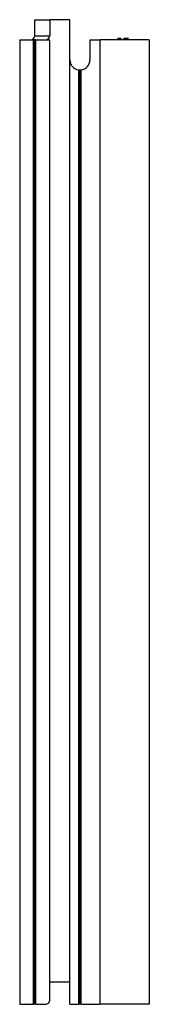
# Model space of a CAD drawing. Units: inches. Extents: x 0.5 to 8, y 0.5 to 10.5.
# Drawn here: x 5.4 to 5.5, y 7.1 to 8.3 of the extents above; entities that cross this region are included whole.
import ezdxf

# ---------------------------------------------------------------- set-up
doc = ezdxf.new("R2010")
doc.units = ezdxf.units.IN
doc.header["$MEASUREMENT"] = 0

msp = doc.modelspace()

# ---------------------------------------------------------------- linework, layer by layer
at = {"color": 7, "linetype": 'Continuous', "lineweight": 25}
for p, q in [((5.38184, 8.26072), (5.38184, 8.28072)), ((5.38184, 8.28072), (5.40059, 8.28072)), ((5.40059, 8.28072), (5.40059, 8.26072)), ((5.42559, 8.28072), (5.40059, 8.28072)), ((5.42559, 8.23072), (5.42559, 8.28072)), ((5.38184, 8.26072), (5.40059, 8.26072)), ((5.48522, 8.25722), (5.48509, 8.25572)), ((5.48655, 8.25722), (5.48522, 8.25722)), ((5.48655, 8.25722), (5.48642, 8.25572)), ((5.48688, 8.25722), (5.48655, 8.25722)), ((5.48688, 8.25722), (5.48701, 8.25572)), ((5.48762, 8.25722), (5.48688, 8.25722)), ((5.48762, 8.25722), (5.48749, 8.25572)), ((5.48795, 8.25722), (5.48762, 8.25722)), ((5.48795, 8.25722), (5.48808, 8.25572)), ((5.48923, 8.25722), (5.48795, 8.25722)), ((5.48923, 8.25722), (5.48936, 8.25572)), ((5.49285, 8.25722), (5.49272, 8.25572)), ((5.49675, 8.25722), (5.49285, 8.25722)), ((5.49675, 8.25722), (5.49688, 8.25572)), ((5.49798, 8.25722), (5.49675, 8.25722)), ((5.49798, 8.25722), (5.49811, 8.25572)), ((5.49804, 8.25722), (5.49801, 8.25722)), ((5.49804, 8.25722), (5.49817, 8.25572)), ((5.36309, 8.25572), (5.36309, 7.05572)), ((5.36309, 8.25572), (5.38034, 8.25572)), ((5.38034, 7.05572), (5.38034, 8.25572)), ((5.38184, 8.25572), (5.38034, 8.25572)), ((5.38184, 7.05572), (5.38184, 8.25572)), ((5.38334, 8.25572), (5.38184, 8.25572)), ((5.38334, 7.05572), (5.38334, 8.25572)), ((5.38334, 8.25572), (5.40059, 8.25572)), ((5.40059, 7.06072), (5.40059, 8.25572)), ((5.45059, 8.25572), (5.45059, 8.23072)), ((5.45059, 8.25572), (5.46309, 8.25572)), ((5.46309, 8.25572), (5.46309, 7.05572)), ((5.52459, 8.25572), (5.46309, 8.25572)), ((5.52459, 8.25572), (5.52459, 7.05572)), ((5.42559, 7.05572), (5.42559, 8.23072)), ((5.43659, 7.05572), (5.43659, 8.21831)), ((5.43809, 7.05572), (5.43809, 8.21822)), ((5.43959, 7.05572), (5.43959, 8.21831)), ((5.42559, 7.08322), (5.40059, 7.08322)), ((5.36309, 7.05572), (5.38034, 7.05572)), ((5.38184, 7.05572), (5.38034, 7.05572)), ((5.38334, 7.05572), (5.38184, 7.05572)), ((5.38334, 7.05572), (5.39559, 7.05572)), ((5.42559, 7.05572), (5.43659, 7.05572)), ((5.43809, 7.05572), (5.43659, 7.05572)), ((5.43959, 7.05572), (5.43809, 7.05572)), ((5.43959, 7.05572), (5.46309, 7.05572)), ((5.52459, 7.05572), (5.46309, 7.05572))]:
    msp.add_line(p, q, dxfattribs=at)
for centre, radius, start, end in [((5.37684, 8.26072), 0.005, 270, 360), ((5.39559, 8.26072), 0.005, 270, 0), ((5.43809, 8.23072), 0.0125, 180, 263.1079), ((5.43809, 8.23072), 0.0125, 276.8921, 0), ((5.43809, 8.23072), 0.0125, 263.1079, 270), ((5.43809, 8.23072), 0.0125, 270, 276.8921), ((5.39559, 7.06072), 0.005, 270, 0)]:
    msp.add_arc(centre, radius, start, end, dxfattribs=at)

doc.saveas('drawing.dxf')
